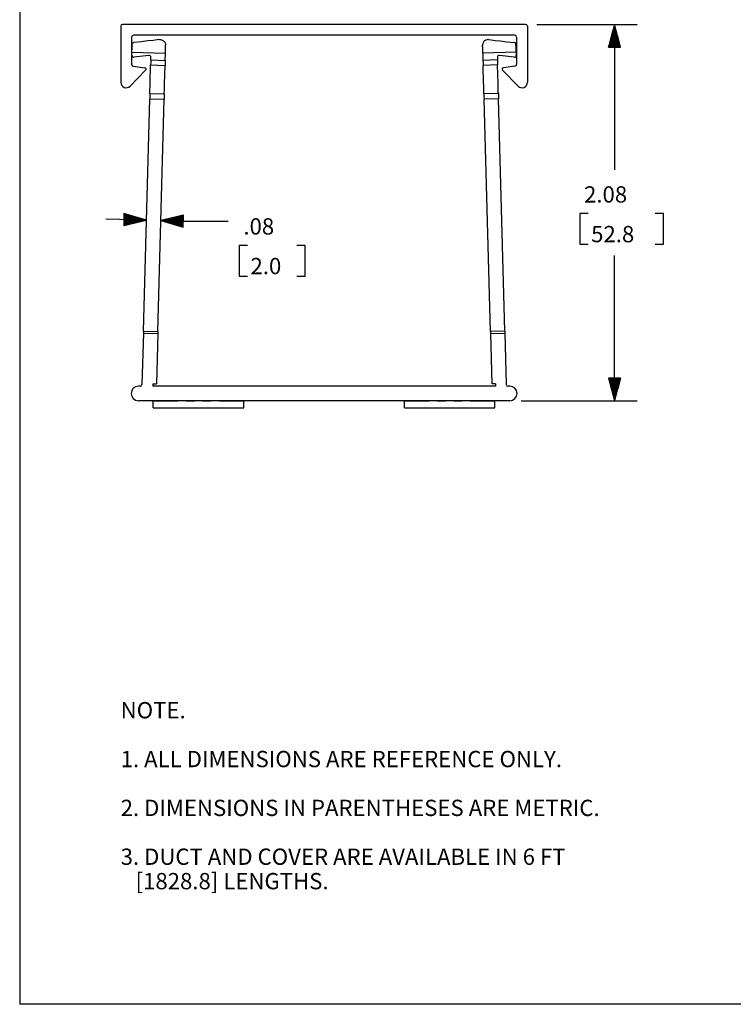
# Paper-space layout 'Layout1' of a CAD drawing. Extents: x 0.6 to 16.4, y 0.4 to 10.6.
# Drawn here: x 0.6 to 4.6, y 0.4 to 5.9 of the extents above; entities that cross this region are included whole.
import ezdxf

# ---------------------------------------------------------------- set-up
doc = ezdxf.new("R2010")
doc.units = 0
doc.header["$MEASUREMENT"] = 0
doc.layers.add('1', color=7, linetype='Continuous')
doc.styles.add('blockfont', font='simplex.shx')

psp = doc.layouts.get("Layout1")

# ---------------------------------------------------------------- linework, layer by layer
at = {"layer": '1', "color": 7, "linetype": 'Continuous'}
for p, q in [((0.633067, 10.641915), (0.633067, 0.440085)), ((1.192549, 5.847737), (1.192549, 5.537737)), ((3.432549, 5.857737), (1.202549, 5.857737)), ((3.442549, 5.847737), (3.442549, 5.537737)), ((3.495049, 5.857737), (4.050008, 5.857737)), ((3.925008, 5.857737), (3.891515, 5.732737)), ((3.918008, 5.732737), (3.918008, 5.831613)), ((3.920008, 5.732737), (3.920008, 5.839077)), ((3.922008, 5.732737), (3.922008, 5.84654)), ((3.924008, 5.732737), (3.924008, 5.854005)), ((3.925008, 5.857737), (3.925008, 5.054517)), ((3.958502, 5.732737), (3.925008, 5.857737)), ((3.926008, 5.732737), (3.926008, 5.854005)), ((3.928008, 5.732737), (3.928008, 5.84654)), ((3.930008, 5.732737), (3.930008, 5.839077)), ((3.932008, 5.732737), (3.932008, 5.831613)), ((1.252549, 5.787737), (1.252549, 5.636507)), ((3.372549, 5.797737), (1.262549, 5.797737)), ((1.39325, 5.772098), (1.371588, 5.76965)), ((1.407284, 5.773683), (1.39325, 5.772098)), ((1.407284, 5.773683), (1.408224, 5.773774)), ((1.408224, 5.773774), (1.410063, 5.773867)), ((1.410063, 5.773867), (1.410652, 5.773872)), ((1.410652, 5.773872), (1.412118, 5.773837)), ((1.412118, 5.773837), (1.413499, 5.773737)), ((1.413499, 5.773737), (1.415759, 5.773435)), ((1.415759, 5.773435), (1.422831, 5.771289)), ((1.422831, 5.771289), (1.433785, 5.762973)), ((3.212267, 5.771289), (3.201313, 5.762973)), ((3.219339, 5.773435), (3.212267, 5.771289)), ((3.2216, 5.773737), (3.219339, 5.773435)), ((3.22298, 5.773837), (3.2216, 5.773737)), ((3.224447, 5.773872), (3.22298, 5.773837)), ((3.225035, 5.773867), (3.224447, 5.773872)), ((3.226874, 5.773774), (3.225035, 5.773867)), ((3.227814, 5.773683), (3.226874, 5.773774)), ((3.227814, 5.773683), (3.241848, 5.772098)), ((3.241848, 5.772098), (3.26351, 5.76965)), ((3.382549, 5.787737), (3.382549, 5.636507)), ((3.902008, 5.732737), (3.902008, 5.7719)), ((3.904008, 5.732737), (3.904008, 5.779364)), ((3.906008, 5.732737), (3.906008, 5.786828)), ((3.908008, 5.732737), (3.908008, 5.794292)), ((3.910008, 5.732737), (3.910008, 5.801756)), ((3.912008, 5.732737), (3.912008, 5.80922)), ((3.914008, 5.732737), (3.914008, 5.816684)), ((3.916008, 5.732737), (3.916008, 5.824148)), ((3.934008, 5.732737), (3.934008, 5.824148)), ((3.936008, 5.732737), (3.936008, 5.816684)), ((3.938008, 5.732737), (3.938008, 5.80922)), ((3.940008, 5.732737), (3.940008, 5.801756)), ((3.942008, 5.732737), (3.942008, 5.794292)), ((3.944008, 5.732737), (3.944008, 5.786828)), ((3.946008, 5.732737), (3.946008, 5.779364)), ((3.948008, 5.732737), (3.948008, 5.7719)), ((1.254504, 5.703715), (1.255135, 5.72695)), ((1.255135, 5.72695), (1.255704, 5.747897)), ((1.255704, 5.747897), (1.256088, 5.750385)), ((1.256088, 5.750385), (1.257989, 5.753992)), ((1.257989, 5.753992), (1.260559, 5.756202)), ((1.260559, 5.756202), (1.263055, 5.757269)), ((1.263055, 5.757269), (1.264578, 5.757562)), ((1.306772, 5.762329), (1.264578, 5.757562)), ((1.342619, 5.766378), (1.306772, 5.762329)), ((1.371588, 5.76965), (1.342619, 5.766378)), ((1.433785, 5.762973), (1.439529, 5.752003)), ((1.439436, 5.698695), (1.44007, 5.722037)), ((1.439529, 5.752003), (1.440641, 5.743058)), ((1.44007, 5.722037), (1.440641, 5.743058)), ((3.19557, 5.752003), (3.194458, 5.743058)), ((3.195028, 5.722037), (3.194458, 5.743058)), ((3.195662, 5.698695), (3.195028, 5.722037)), ((3.201313, 5.762973), (3.19557, 5.752003)), ((3.26351, 5.76965), (3.292479, 5.766378)), ((3.292479, 5.766378), (3.328326, 5.762329)), ((3.328326, 5.762329), (3.370521, 5.757562)), ((3.372043, 5.757269), (3.370521, 5.757562)), ((3.37454, 5.756202), (3.372043, 5.757269)), ((3.37711, 5.753992), (3.37454, 5.756202)), ((3.37901, 5.750385), (3.37711, 5.753992)), ((3.379395, 5.747897), (3.37901, 5.750385)), ((3.379963, 5.72695), (3.379395, 5.747897)), ((3.380594, 5.703715), (3.379963, 5.72695)), ((3.891515, 5.732737), (3.958502, 5.732737)), ((3.892008, 5.732737), (3.892008, 5.734579)), ((3.892008, 5.732737), (3.892008, 5.734579)), ((3.894008, 5.732737), (3.894008, 5.742043)), ((3.896008, 5.732737), (3.896008, 5.749507)), ((3.898008, 5.732737), (3.898008, 5.756971)), ((3.900008, 5.732737), (3.900008, 5.764435)), ((3.950008, 5.732737), (3.950008, 5.764435)), ((3.952008, 5.732737), (3.952008, 5.756971)), ((3.954008, 5.732737), (3.954008, 5.749507)), ((3.956008, 5.732737), (3.956008, 5.742043)), ((3.958008, 5.732737), (3.958008, 5.734579)), ((3.958008, 5.732737), (3.958008, 5.734579)), ((1.254054, 5.687116), (1.254504, 5.703715)), ((1.254504, 5.703715), (1.439436, 5.698695)), ((1.347672, 5.686227), (1.265173, 5.676908)), ((1.358392, 5.661297), (1.358791, 5.676019)), ((1.438362, 5.659126), (1.439436, 5.698695)), ((3.380594, 5.703715), (3.195662, 5.698695)), ((3.195662, 5.698695), (3.196736, 5.659126)), ((3.276307, 5.676019), (3.276707, 5.661297)), ((3.369926, 5.676908), (3.287426, 5.686227)), ((3.380594, 5.703715), (3.381044, 5.687116)), ((1.261244, 5.626592), (1.325376, 5.618149)), ((1.356632, 5.596486), (1.357232, 5.618589)), ((1.357232, 5.618589), (1.35764, 5.633606)), ((1.35794, 5.644653), (1.35764, 5.633606)), ((1.35764, 5.633606), (1.43761, 5.631435)), ((1.358392, 5.661297), (1.35794, 5.644653)), ((1.358392, 5.661297), (1.438362, 5.659126)), ((1.436603, 5.594315), (1.437203, 5.616418)), ((1.437203, 5.616418), (1.43761, 5.631435)), ((1.43791, 5.642482), (1.43761, 5.631435)), ((1.438362, 5.659126), (1.43791, 5.642482)), ((3.276707, 5.661297), (3.196736, 5.659126)), ((3.196736, 5.659126), (3.197188, 5.642482)), ((3.197188, 5.642482), (3.197488, 5.631435)), ((3.277458, 5.633606), (3.197488, 5.631435)), ((3.197896, 5.616418), (3.197488, 5.631435)), ((3.198496, 5.594315), (3.197896, 5.616418)), ((3.276707, 5.661297), (3.277158, 5.644653)), ((3.277158, 5.644653), (3.277458, 5.633606)), ((3.277866, 5.618589), (3.277458, 5.633606)), ((3.278466, 5.596486), (3.277866, 5.618589)), ((3.373854, 5.626592), (3.309723, 5.618149)), ((1.243913, 5.516675), (1.330174, 5.604177)), ((1.35515, 5.541873), (1.35591, 5.569878)), ((1.35591, 5.569878), (1.356632, 5.596486)), ((1.43512, 5.539702), (1.43588, 5.567707)), ((1.43588, 5.567707), (1.436603, 5.594315)), ((3.199218, 5.567707), (3.198496, 5.594315)), ((3.199978, 5.539702), (3.199218, 5.567707)), ((3.279188, 5.569878), (3.278466, 5.596486)), ((3.279949, 5.541873), (3.279188, 5.569878)), ((3.391185, 5.516675), (3.304924, 5.604177)), ((1.353865, 5.494537), (1.35444, 5.515742)), ((1.35444, 5.515742), (1.35515, 5.541873)), ((1.433835, 5.492367), (1.434411, 5.513571)), ((1.434411, 5.513571), (1.43512, 5.539702)), ((3.200687, 5.513571), (3.199978, 5.539702)), ((3.201263, 5.492367), (3.200687, 5.513571)), ((3.280658, 5.515742), (3.279949, 5.541873)), ((3.281234, 5.494537), (3.280658, 5.515742)), ((1.317675, 4.161433), (1.352546, 5.44596)), ((1.352953, 5.460954), (1.352546, 5.44596)), ((1.352546, 5.44596), (1.432516, 5.443789)), ((1.353251, 5.471931), (1.352953, 5.460954)), ((1.35336, 5.475949), (1.353251, 5.471931)), ((1.35336, 5.475949), (1.35349, 5.480736)), ((1.35336, 5.475949), (1.433331, 5.473778)), ((1.35349, 5.480736), (1.353865, 5.494537)), ((1.432924, 5.458784), (1.432516, 5.443789)), ((1.433221, 5.46976), (1.432924, 5.458784)), ((1.433331, 5.473778), (1.433221, 5.46976)), ((1.433331, 5.473778), (1.43346, 5.478565)), ((1.43346, 5.478565), (1.433835, 5.492367)), ((3.201638, 5.478565), (3.201263, 5.492367)), ((3.201768, 5.473778), (3.201638, 5.478565)), ((3.281738, 5.475949), (3.201768, 5.473778)), ((3.201768, 5.473778), (3.201877, 5.46976)), ((3.201877, 5.46976), (3.202175, 5.458784)), ((3.202175, 5.458784), (3.202582, 5.443789)), ((3.282552, 5.44596), (3.202582, 5.443789)), ((3.281608, 5.480736), (3.281234, 5.494537)), ((3.281738, 5.475949), (3.281608, 5.480736)), ((3.281738, 5.475949), (3.281847, 5.471931)), ((3.281847, 5.471931), (3.282145, 5.460954)), ((3.282145, 5.460954), (3.282552, 5.44596)), ((3.317423, 4.161433), (3.282552, 5.44596)), ((1.397646, 4.159262), (1.432516, 5.443789)), ((3.237452, 4.159262), (3.202582, 5.443789)), ((1.210305, 4.81255), (1.208487, 4.745587)), ((1.209749, 4.792064), (1.286204, 4.789989)), ((1.209803, 4.794063), (1.278797, 4.792191)), ((1.209857, 4.796062), (1.27139, 4.794392)), ((1.209912, 4.798062), (1.263983, 4.796594)), ((1.209966, 4.800061), (1.256576, 4.798796)), ((1.21002, 4.80206), (1.249169, 4.800998)), ((1.210075, 4.80406), (1.241762, 4.803199)), ((1.210129, 4.806059), (1.234354, 4.805401)), ((1.210183, 4.808058), (1.226947, 4.807603)), ((1.210237, 4.810057), (1.21954, 4.809805)), ((1.210292, 4.812057), (1.212133, 4.812006)), ((1.210292, 4.812057), (1.212133, 4.812006)), ((1.33435, 4.775677), (1.210305, 4.81255)), ((1.540183, 4.803595), (1.414321, 4.773506)), ((1.539844, 4.791106), (1.493235, 4.792371)), ((1.539899, 4.793105), (1.50075, 4.794168)), ((1.539953, 4.795105), (1.508266, 4.795965)), ((1.540007, 4.797104), (1.515782, 4.797761)), ((1.540061, 4.799103), (1.523297, 4.799558)), ((1.540116, 4.801102), (1.530813, 4.801355)), ((1.54017, 4.803102), (1.538328, 4.803152)), ((1.54017, 4.803102), (1.538328, 4.803152)), ((1.538366, 4.736632), (1.540183, 4.803595)), ((3.778383, 4.812017), (3.733383, 4.812017)), ((3.733383, 4.812017), (3.733383, 4.643267)), ((4.195383, 4.812017), (4.150383, 4.812017)), ((4.195383, 4.643267), (4.195383, 4.812017)), ((1.33435, 4.775677), (1.109433, 4.781783)), ((1.208487, 4.745587), (1.33435, 4.775677)), ((1.208501, 4.746081), (1.210342, 4.746031)), ((1.208501, 4.746081), (1.210342, 4.746031)), ((1.208555, 4.74808), (1.217858, 4.747828)), ((1.208609, 4.75008), (1.225374, 4.749624)), ((1.208663, 4.752079), (1.232889, 4.751421)), ((1.208718, 4.754078), (1.240405, 4.753218)), ((1.208772, 4.756077), (1.24792, 4.755014)), ((1.208826, 4.758077), (1.255436, 4.756811)), ((1.208881, 4.760076), (1.262952, 4.758608)), ((1.208935, 4.762075), (1.270467, 4.760405)), ((1.208989, 4.764074), (1.277983, 4.762201)), ((1.209043, 4.766074), (1.285498, 4.763998)), ((1.209098, 4.768073), (1.293014, 4.765795)), ((1.209152, 4.770072), (1.30053, 4.767591)), ((1.209206, 4.772071), (1.308045, 4.769388)), ((1.20926, 4.774071), (1.315561, 4.771185)), ((1.209315, 4.77607), (1.323077, 4.772982)), ((1.209369, 4.778069), (1.330592, 4.774778)), ((1.209423, 4.780068), (1.330647, 4.776778)), ((1.209478, 4.782068), (1.323239, 4.778979)), ((1.209532, 4.784067), (1.315832, 4.781181)), ((1.209586, 4.786066), (1.308425, 4.783383)), ((1.20964, 4.788065), (1.301018, 4.785585)), ((1.209695, 4.790065), (1.293611, 4.787786)), ((1.414321, 4.773506), (1.535942, 4.770204)), ((1.414321, 4.773506), (1.538366, 4.736632)), ((1.539247, 4.769114), (1.418024, 4.772405)), ((1.539302, 4.771113), (1.418078, 4.774404)), ((1.539193, 4.767115), (1.425431, 4.770203)), ((1.539356, 4.773113), (1.425594, 4.776201)), ((1.539139, 4.765116), (1.432838, 4.768001)), ((1.53941, 4.775112), (1.43311, 4.777997)), ((1.539085, 4.763116), (1.440245, 4.7658)), ((1.539464, 4.777111), (1.440625, 4.779794)), ((1.53903, 4.761117), (1.447652, 4.763597)), ((1.539519, 4.77911), (1.448141, 4.781591)), ((1.538976, 4.759118), (1.45506, 4.761396)), ((1.539573, 4.78111), (1.455657, 4.783388)), ((1.538922, 4.757119), (1.462467, 4.759194)), ((1.539627, 4.783109), (1.463172, 4.785184)), ((1.538867, 4.755119), (1.469874, 4.756992)), ((1.539682, 4.785108), (1.470688, 4.786981)), ((1.538813, 4.75312), (1.477281, 4.75479)), ((1.539736, 4.787107), (1.478203, 4.788778)), ((1.538759, 4.751121), (1.484688, 4.752589)), ((1.53979, 4.789107), (1.485719, 4.790575)), ((1.538705, 4.749122), (1.492095, 4.750387)), ((1.53865, 4.747122), (1.499502, 4.748185)), ((1.538596, 4.745123), (1.506909, 4.745983)), ((1.538542, 4.743124), (1.514316, 4.743781)), ((1.538488, 4.741125), (1.521723, 4.74158)), ((1.538433, 4.739125), (1.52913, 4.739377)), ((1.535942, 4.770204), (1.785942, 4.770204)), ((1.538379, 4.737126), (1.536537, 4.737176)), ((1.538379, 4.737126), (1.536537, 4.737176)), ((1.893442, 4.635204), (1.848442, 4.635204)), ((1.848442, 4.635204), (1.848442, 4.466454)), ((2.212379, 4.635204), (2.167379, 4.635204)), ((2.212379, 4.466454), (2.212379, 4.635204)), ((3.733383, 4.643267), (3.778383, 4.643267)), ((4.150383, 4.643267), (4.195383, 4.643267)), ((3.925008, 3.777548), (3.925008, 4.580767)), ((1.848442, 4.466454), (1.893442, 4.466454)), ((2.167379, 4.466454), (2.212379, 4.466454)), ((1.317404, 4.151437), (1.30969, 3.867276)), ((1.317484, 4.154365), (1.317404, 4.151437)), ((1.317404, 4.151437), (1.397375, 4.149266)), ((1.317675, 4.161433), (1.317484, 4.154365)), ((1.317675, 4.161433), (1.397646, 4.159262)), ((1.397375, 4.149266), (1.389787, 3.869748)), ((1.397454, 4.152194), (1.397375, 4.149266)), ((1.397646, 4.159262), (1.397454, 4.152194)), ((3.317423, 4.161433), (3.237452, 4.159262)), ((3.237452, 4.159262), (3.237644, 4.152194)), ((3.237644, 4.152194), (3.237724, 4.149266)), ((3.237724, 4.149266), (3.317694, 4.151437)), ((3.237724, 4.149266), (3.245311, 3.869748)), ((3.317423, 4.161433), (3.317615, 4.154365)), ((3.317615, 4.154365), (3.317694, 4.151437)), ((3.317694, 4.151437), (3.325408, 3.867276)), ((1.369794, 3.870291), (1.369448, 3.857548)), ((1.369794, 3.870291), (1.389787, 3.869748)), ((3.265304, 3.870291), (3.245311, 3.869748)), ((3.265304, 3.870291), (3.26565, 3.857548)), ((3.958502, 3.902548), (3.891515, 3.902548)), ((3.891515, 3.902548), (3.925008, 3.777548)), ((3.892008, 3.902548), (3.892008, 3.900705)), ((3.892008, 3.902548), (3.892008, 3.900705)), ((3.894008, 3.902548), (3.894008, 3.893241)), ((3.896008, 3.902548), (3.896008, 3.885777)), ((3.898008, 3.902548), (3.898008, 3.878313)), ((3.900008, 3.902548), (3.900008, 3.870849)), ((3.902008, 3.902548), (3.902008, 3.863385)), ((3.904008, 3.902548), (3.904008, 3.855921)), ((3.906008, 3.902548), (3.906008, 3.848457)), ((3.908008, 3.902548), (3.908008, 3.840993)), ((3.910008, 3.902548), (3.910008, 3.833529)), ((3.912008, 3.902548), (3.912008, 3.826064)), ((3.914008, 3.902548), (3.914008, 3.8186)), ((3.916008, 3.902548), (3.916008, 3.811136)), ((3.918008, 3.902548), (3.918008, 3.803672)), ((3.920008, 3.902548), (3.920008, 3.796208)), ((3.922008, 3.902548), (3.922008, 3.788744)), ((3.924008, 3.902548), (3.924008, 3.78128)), ((3.925008, 3.777548), (3.958502, 3.902548)), ((3.926008, 3.902548), (3.926008, 3.78128)), ((3.928008, 3.902548), (3.928008, 3.788744)), ((3.930008, 3.902548), (3.930008, 3.796208)), ((3.932008, 3.902548), (3.932008, 3.803672)), ((3.934008, 3.902548), (3.934008, 3.811136)), ((3.936008, 3.902548), (3.936008, 3.8186)), ((3.938008, 3.902548), (3.938008, 3.826064)), ((3.940008, 3.902548), (3.940008, 3.833529)), ((3.942008, 3.902548), (3.942008, 3.840993)), ((3.944008, 3.902548), (3.944008, 3.848457)), ((3.946008, 3.902548), (3.946008, 3.855921)), ((3.948008, 3.902548), (3.948008, 3.863385)), ((3.950008, 3.902548), (3.950008, 3.870849)), ((3.952008, 3.902548), (3.952008, 3.878313)), ((3.954008, 3.902548), (3.954008, 3.885777)), ((3.956008, 3.902548), (3.956008, 3.893241)), ((3.958008, 3.902548), (3.958008, 3.900705)), ((3.958008, 3.902548), (3.958008, 3.900705)), ((1.299694, 3.857548), (1.290049, 3.857548)), ((3.26565, 3.857548), (1.369448, 3.857548)), ((3.345049, 3.857548), (3.335404, 3.857548)), ((3.345049, 3.777548), (1.290049, 3.777548)), ((1.372549, 3.777548), (1.508913, 3.777548)), ((1.372549, 3.777548), (1.508913, 3.777548)), ((1.372549, 3.737548), (1.372549, 3.777548)), ((1.554367, 3.777548), (1.599822, 3.777548)), ((1.554367, 3.777548), (1.599822, 3.777548)), ((1.645276, 3.777548), (1.690731, 3.777548)), ((1.645276, 3.777548), (1.690731, 3.777548)), ((1.736185, 3.777548), (1.872549, 3.777548)), ((1.736185, 3.777548), (1.872549, 3.777548)), ((1.872549, 3.737548), (1.872549, 3.777548)), ((2.762549, 3.777548), (2.898913, 3.777548)), ((2.762549, 3.777548), (2.898913, 3.777548)), ((2.762549, 3.737548), (2.762549, 3.777548)), ((2.944367, 3.777548), (2.989822, 3.777548)), ((2.944367, 3.777548), (2.989822, 3.777548)), ((3.035276, 3.777548), (3.080731, 3.777548)), ((3.035276, 3.777548), (3.080731, 3.777548)), ((3.126185, 3.777548), (3.262549, 3.777548)), ((3.126185, 3.777548), (3.262549, 3.777548)), ((3.262549, 3.737548), (3.262549, 3.777548)), ((3.407549, 3.777548), (4.050008, 3.777548)), ((1.372549, 3.737548), (1.872549, 3.737548)), ((2.762549, 3.737548), (3.262549, 3.737548)), ((16.369932, 0.440085), (0.633067, 0.440085))]:
    psp.add_line(p, q, dxfattribs=at)
for centre, radius, start, end in [((1.202549, 5.847737), 0.01, 90, 180), ((3.432549, 5.847737), 0.01, 0, 90), ((1.262549, 5.787737), 0.01, 90, 180), ((3.372549, 5.787737), 0.01, 0, 90), ((1.26405, 5.686844), 0.01, 178.445, 276.445), ((1.348795, 5.67629), 0.01, 358.445, 456.445), ((3.286303, 5.67629), 0.01, 83.555, 181.555), ((3.371048, 5.686844), 0.01, 263.555, 361.555), ((1.262549, 5.636507), 0.01, 180, 262.5), ((1.324299, 5.609969), 0.00825, 315.409068, 442.5), ((3.3108, 5.609969), 0.00825, 97.5, 224.590932), ((3.372549, 5.636507), 0.01, 277.5, 360), ((1.222549, 5.537737), 0.03, 180, 315.409064), ((3.412549, 5.537737), 0.03, 224.590936, 360), ((1.299694, 3.867548), 0.01, 270, 358.445), ((3.335404, 3.867548), 0.01, 181.555, 270), ((1.290049, 3.817548), 0.04, 90, 270), ((3.345049, 3.817548), 0.04, 270, 450)]:
    psp.add_arc(centre, radius, start, end, dxfattribs=at)

# ---------------------------------------------------------------- texts
at = {"layer": '1', "color": 7, "linetype": 'Continuous', "char_height": 0.09, "attachment_point": 7, "line_spacing_factor": 0.903614, "style": 'blockfont'}
for s, insert in [('\\W01.000;\\Fsimplex.shx;2.08', (3.755883, 4.872955)), ('\\W01.000;\\Fsimplex.shx;.08', (1.870942, 4.696142)), ('\\W01.000;\\Fsimplex.shx;52.8', (3.795258, 4.65358)), ('\\W01.000;\\Fsimplex.shx;2.0', (1.910317, 4.476767)), ('\\W01.000;\\Fsimplex.shx;NOTE.', (1.191851, 2.021119)), ('\\W01.000;\\Fsimplex.shx;1. ALL DIMENSIONS ARE REFERENCE ONLY.', (1.191851, 1.751119)), ('\\W01.000;\\Fsimplex.shx;2. DIMENSIONS IN PARENTHESES ARE METRIC.', (1.191851, 1.481119)), ('\\W01.000;\\Fsimplex.shx;3. DUCT AND COVER ARE AVAILABLE IN 6 FT', (1.191851, 1.211119)), ('\\W01.000;\\Fsimplex.shx;   [1828.8] LENGTHS.', (1.191851, 1.076119))]:
    psp.add_mtext(s, dxfattribs=dict(at, insert=insert))

doc.saveas('drawing.dxf')
